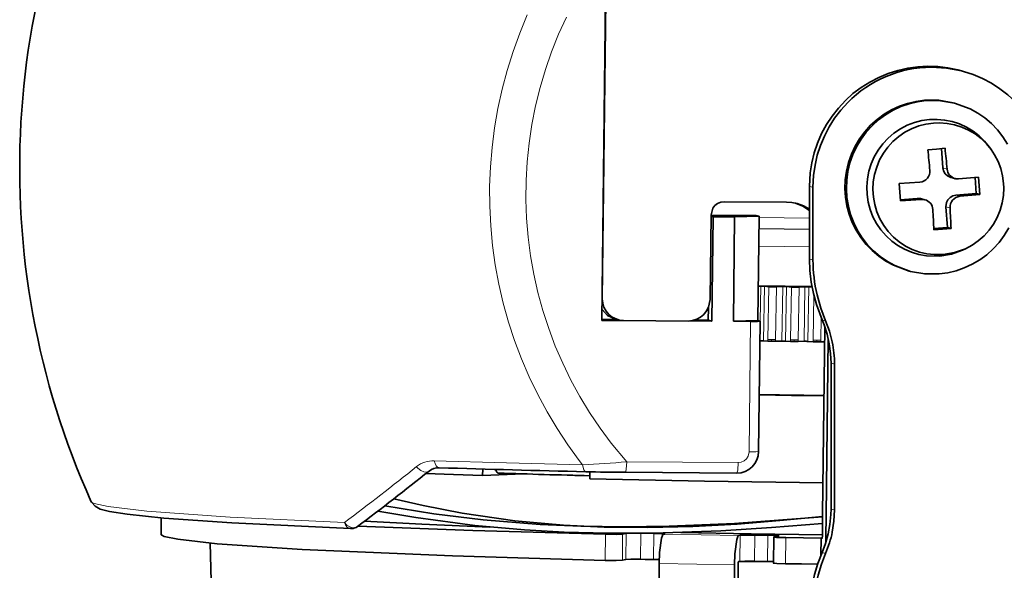
# Model space of a CAD drawing. Extents: x 72 to 826, y 19 to 553.
# Drawn here: x 467 to 512, y 413 to 438 of the extents above; entities that cross this region are included whole.
import ezdxf

# ---------------------------------------------------------------- set-up
doc = ezdxf.new("R2010")
doc.units = 0

msp = doc.modelspace()

# ---------------------------------------------------------------- linework, layer by layer
at = {"color": 7, "lineweight": 35, "ltscale": 0.387284}
msp.add_line((493.453033, 424.464508), (493.633179, 439.954803), dxfattribs=at)
at = {"color": 7, "lineweight": 35, "ltscale": 0.342884}
msp.add_line((493.631256, 439.176453), (493.471771, 425.462036), dxfattribs=at)
at = {"color": 7, "lineweight": 35, "ltscale": 0.004158}
msp.add_line((509.821167, 435.979675), (509.982239, 435.938171), dxfattribs=at)
at = {"color": 7, "lineweight": 35, "ltscale": 0.001717}
for p, q in [((509.601349, 434.472931), (509.667786, 434.455597)), ((507.649078, 426.714478), (507.582611, 426.731812))]:
    msp.add_line(p, q, dxfattribs=at)
at = {"color": 7, "lineweight": 35, "ltscale": 0.009949}
for p, q in [((508.440033, 432.313721), (508.836731, 432.345367)), ((508.716766, 428.627808), (509.113464, 428.659485))]:
    msp.add_line(p, q, dxfattribs=at)
at = {"color": 7, "lineweight": 35, "ltscale": 0.009882}
for p, q in [((509.230682, 432.377747), (508.836731, 432.345367)), ((509.507416, 428.691864), (509.113464, 428.659485))]:
    msp.add_line(p, q, dxfattribs=at)
at = {"color": 7, "lineweight": 35, "ltscale": 0.022278}
msp.add_line((509.132629, 431.475494), (509.065918, 432.364105), dxfattribs=at)
at = {"color": 7, "lineweight": 35, "ltscale": 0.003477}
msp.add_line((511.355042, 432.315918), (511.273315, 432.428436), dxfattribs=at)
at = {"color": 7, "lineweight": 13, "ltscale": 0.004941}
for p, q in [((509.323883, 431.425598), (509.132629, 431.475494)), ((507.945068, 430.076385), (508.136322, 430.026489)), ((509.915253, 430.170593), (509.72403, 430.22049)), ((509.458527, 429.632446), (509.267273, 429.682343))]:
    msp.add_line(p, q, dxfattribs=at)
at = {"color": 7, "lineweight": 35, "ltscale": 0.004992}
msp.add_line((509.693817, 430.981293), (509.50061, 431.031708), dxfattribs=at)
at = {"color": 7, "lineweight": 35, "ltscale": 0.023009}
msp.add_line((510.772156, 431.049377), (509.855438, 430.967529), dxfattribs=at)
at = {"color": 7, "lineweight": 35, "ltscale": 0.018495}
msp.add_line((510.662903, 430.296539), (510.607513, 431.034271), dxfattribs=at)
at = {"color": 7, "lineweight": 35, "ltscale": 0.010002}
for p, q in [((510.803375, 430.650513), (510.772156, 431.049377)), ((507.14679, 430.354309), (507.115448, 430.753143))]:
    msp.add_line(p, q, dxfattribs=at)
at = {"color": 7, "lineweight": 35, "ltscale": 0.083637}
for p, q in [((502.998047, 427.282532), (502.998047, 430.628021)), ((503.159119, 427.241028), (503.159119, 430.586517))]:
    msp.add_line(p, q, dxfattribs=at)
at = {"color": 7, "lineweight": 13, "ltscale": 0.004158}
for p, q in [((502.998047, 430.628021), (503.159119, 430.586517)), ((502.998047, 427.282532), (503.159119, 427.241028)), ((503.576111, 424.48941), (503.737183, 424.447906)), ((503.989014, 422.494293), (504.150085, 422.452789)), ((503.989014, 415.785095), (504.150085, 415.743591)), ((503.576111, 413.786102), (503.737183, 413.744598))]:
    msp.add_line(p, q, dxfattribs=at)
at = {"color": 7, "lineweight": 35, "ltscale": 0.02409}
for p, q in [((507.115448, 430.753143), (508.076477, 430.823425)), ((508.136322, 430.026489), (507.175293, 429.956207))]:
    msp.add_line(p, q, dxfattribs=at)
at = {"color": 7, "lineweight": 35, "ltscale": 0.009978}
for p, q in [((510.832001, 430.252411), (510.803375, 430.650513)), ((507.175293, 429.956207), (507.14679, 430.354309))]:
    msp.add_line(p, q, dxfattribs=at)
at = {"color": 7, "lineweight": 35, "ltscale": 0.019407}
msp.add_line((507.945068, 430.076385), (507.171326, 430.013702), dxfattribs=at)
at = {"color": 7, "lineweight": 35, "ltscale": 0.004996}
msp.add_line((508.108643, 430.062103), (508.302002, 430.011658), dxfattribs=at)
at = {"color": 7, "lineweight": 35, "ltscale": 0.023549}
msp.add_line((510.662903, 430.296539), (509.72403, 430.22049), dxfattribs=at)
at = {"color": 7, "lineweight": 35, "ltscale": 0.02301}
msp.add_line((509.915253, 430.170593), (510.832001, 430.252411), dxfattribs=at)
at = {"color": 7, "lineweight": 35, "ltscale": 0.004369}
for p, q in [((510.662903, 430.296539), (510.832001, 430.252411)), ((509.338318, 428.735962), (509.507416, 428.691864))]:
    msp.add_line(p, q, dxfattribs=at)
at = {"color": 7, "lineweight": 35, "ltscale": 0.071854}
msp.add_line((501.94809, 429.899109), (499.074005, 429.919617), dxfattribs=at)
at = {"color": 7, "lineweight": 35, "ltscale": 0.023726}
msp.add_line((509.338318, 428.735962), (509.267273, 429.682343), dxfattribs=at)
at = {"color": 7, "lineweight": 35, "ltscale": 0.097445}
msp.add_line((498.427063, 425.426666), (498.472382, 429.324219), dxfattribs=at)
at = {"color": 7, "lineweight": 35, "ltscale": 0.002369}
msp.add_line((498.471527, 429.249359), (498.563232, 429.225433), dxfattribs=at)
at = {"color": 7, "lineweight": 35, "ltscale": 0.051667}
msp.add_line((498.472168, 429.305634), (500.538757, 429.288452), dxfattribs=at)
at = {"color": 7, "lineweight": 35, "ltscale": 0.119933}
for p, q in [((498.563232, 429.225433), (498.507446, 424.428436)), ((499.554291, 429.218353), (499.498505, 424.421356)), ((500.676544, 429.252502), (500.620758, 424.455505))]:
    msp.add_line(p, q, dxfattribs=at)
at = {"color": 7, "lineweight": 35, "ltscale": 0.024777}
msp.add_line((498.563232, 429.225433), (499.554291, 429.218353), dxfattribs=at)
at = {"color": 7, "lineweight": 35, "ltscale": 0.028069}
for p, q in [((500.676544, 429.252502), (499.554291, 429.218353)), ((500.620758, 424.455505), (499.498505, 424.421356))]:
    msp.add_line(p, q, dxfattribs=at)
at = {"color": 7, "lineweight": 35, "ltscale": 0.00356}
msp.add_line((500.538757, 429.288452), (500.676544, 429.252502), dxfattribs=at)
at = {"color": 7, "lineweight": 35, "ltscale": 0.015653}
msp.add_line((509.338318, 428.735962), (508.714233, 428.685425), dxfattribs=at)
at = {"color": 7, "lineweight": 35, "ltscale": 0.003476}
msp.add_line((510.165802, 427.757385), (510.03952, 427.699158), dxfattribs=at)
at = {"color": 7, "lineweight": 35, "ltscale": 0.002885}
msp.add_line((500.639069, 426.029602), (500.754395, 426.033508), dxfattribs=at)
at = {"color": 7, "lineweight": 13, "ltscale": 0.040129}
msp.add_line((500.754395, 426.033508), (500.723389, 424.42865), dxfattribs=at)
at = {"color": 7, "lineweight": 13, "ltscale": 0.062612}
for p, q in [((500.926422, 426.030853), (500.878021, 423.526855)), ((501.771332, 426.018402), (501.729004, 423.514282))]:
    msp.add_line(p, q, dxfattribs=at)
at = {"color": 7, "lineweight": 35, "ltscale": 0.005179}
msp.add_line((500.926422, 426.030853), (501.132782, 426.012695), dxfattribs=at)
at = {"color": 7, "lineweight": 13, "ltscale": 0.060702}
for p, q in [((501.132782, 426.012695), (501.088287, 423.585022)), ((501.480865, 426.007568), (501.436371, 423.579895)), ((502.515625, 425.993103), (502.477203, 423.565338))]:
    msp.add_line(p, q, dxfattribs=at)
at = {"color": 7, "lineweight": 35, "ltscale": 0.007267}
msp.add_line((501.480865, 426.007568), (501.771332, 426.018402), dxfattribs=at)
at = {"color": 7, "lineweight": 13, "ltscale": 0.062611}
for p, q in [((501.943939, 426.01593), (501.901581, 423.511841)), ((502.791077, 426.004425), (502.754852, 423.500244)), ((502.96402, 426.002197), (502.927765, 423.498016))]:
    msp.add_line(p, q, dxfattribs=at)
at = {"color": 7, "lineweight": 35, "ltscale": 0.005585}
msp.add_line((501.943939, 426.01593), (502.166595, 425.997833), dxfattribs=at)
at = {"color": 7, "lineweight": 13, "ltscale": 0.060701}
msp.add_line((502.166595, 425.997833), (502.128204, 423.570099), dxfattribs=at)
at = {"color": 7, "lineweight": 35, "ltscale": 0.006892}
msp.add_line((502.515625, 425.993103), (502.791077, 426.004425), dxfattribs=at)
at = {"color": 7, "lineweight": 35, "ltscale": 0.003848}
msp.add_line((502.96402, 426.002197), (503.117493, 425.990601), dxfattribs=at)
at = {"color": 7, "lineweight": 13, "ltscale": 0.051507}
msp.add_line((503.197876, 425.616425), (503.170441, 423.556335), dxfattribs=at)
at = {"color": 7, "lineweight": 13, "ltscale": 0.000184}
msp.add_line((493.471771, 425.462036), (493.464661, 425.463867), dxfattribs=at)
at = {"color": 7, "lineweight": 35, "ltscale": 0.014376}
msp.add_line((498.348022, 425.046753), (498.341339, 424.471771), dxfattribs=at)
at = {"color": 7, "lineweight": 35, "ltscale": 0.023469}
msp.add_line((494.391785, 424.457794), (493.453033, 424.464508), dxfattribs=at)
at = {"color": 7, "lineweight": 35, "ltscale": 0.017551}
msp.add_line((494.155548, 424.501648), (493.453522, 424.506653), dxfattribs=at)
at = {"color": 7, "lineweight": 35, "ltscale": 0.004121}
msp.add_line((494.050781, 424.528992), (494.210266, 424.487366), dxfattribs=at)
at = {"color": 7, "lineweight": 35, "ltscale": 0.074331}
msp.add_line((497.424377, 424.434357), (494.451202, 424.455566), dxfattribs=at)
at = {"color": 7, "lineweight": 35, "ltscale": 0.025591}
msp.add_line((498.507446, 424.428436), (497.483826, 424.43573), dxfattribs=at)
at = {"color": 7, "lineweight": 35, "ltscale": 0.015644}
msp.add_line((498.341339, 424.471771), (497.715576, 424.476257), dxfattribs=at)
at = {"color": 7, "lineweight": 35, "ltscale": 0.004292}
msp.add_line((498.341339, 424.471771), (498.507446, 424.428436), dxfattribs=at)
at = {"color": 7, "lineweight": 35, "ltscale": 0.019822}
msp.add_line((500.291351, 424.41571), (499.498505, 424.421356), dxfattribs=at)
at = {"color": 7, "lineweight": 13, "ltscale": 0.149916}
msp.add_line((500.291351, 424.41571), (500.221619, 418.419464), dxfattribs=at)
at = {"color": 7, "lineweight": 35, "ltscale": 0.002576}
msp.add_line((500.720459, 424.429504), (500.620758, 424.455505), dxfattribs=at)
at = {"color": 7, "lineweight": 35, "ltscale": 0.149916}
msp.add_line((500.724884, 424.427246), (500.655151, 418.431), dxfattribs=at)
at = {"color": 7, "lineweight": 13, "ltscale": 0.025934}
msp.add_line((503.533783, 424.589264), (503.519958, 423.552002), dxfattribs=at)
at = {"color": 7, "lineweight": 35, "ltscale": 0.215727}
msp.add_line((503.703705, 424.164093), (503.603363, 415.535583), dxfattribs=at)
at = {"color": 7, "lineweight": 35, "ltscale": 0.00521}
msp.add_line((500.878021, 423.526855), (501.085602, 423.508575), dxfattribs=at)
at = {"color": 7, "lineweight": 13, "ltscale": 0.001912}
for p, q in [((501.085602, 423.508575), (501.088287, 423.585022)), ((501.25, 423.502686), (501.252716, 423.579132)), ((501.253143, 423.502655), (501.252716, 423.579132)), ((502.12558, 423.493652), (502.128204, 423.570099)), ((502.294037, 423.487915), (502.296661, 423.564362)), ((502.477722, 423.488861), (502.477203, 423.565338)), ((503.167938, 423.479889), (503.170441, 423.556335)), ((503.34021, 423.474304), (503.342773, 423.550751)), ((503.343384, 423.474274), (503.342773, 423.550751)), ((503.520569, 423.475525), (503.519958, 423.552002))]:
    msp.add_line(p, q, dxfattribs=at)
at = {"color": 7, "lineweight": 13, "ltscale": 0.002387}
msp.add_line((501.348206, 423.57962), (501.252716, 423.579132), dxfattribs=at)
at = {"color": 7, "lineweight": 35, "ltscale": 0.004591}
msp.add_line((501.436798, 423.503387), (501.253143, 423.502655), dxfattribs=at)
at = {"color": 7, "lineweight": 13, "ltscale": 0.002204}
msp.add_line((501.436371, 423.579895), (501.348206, 423.57962), dxfattribs=at)
at = {"color": 7, "lineweight": 13, "ltscale": 0.001913}
for p, q in [((501.436798, 423.503387), (501.436371, 423.579895)), ((502.297211, 423.487854), (502.296661, 423.564362))]:
    msp.add_line(p, q, dxfattribs=at)
at = {"color": 7, "lineweight": 35, "ltscale": 0.00731}
msp.add_line((501.436798, 423.503387), (501.729004, 423.514282), dxfattribs=at)
at = {"color": 7, "lineweight": 35, "ltscale": 0.005618}
msp.add_line((501.901581, 423.511841), (502.12558, 423.493652), dxfattribs=at)
at = {"color": 7, "lineweight": 13, "ltscale": 0.002373}
msp.add_line((502.391571, 423.564941), (502.296661, 423.564362), dxfattribs=at)
at = {"color": 7, "lineweight": 13, "ltscale": 0.002141}
msp.add_line((502.477203, 423.565338), (502.391571, 423.564941), dxfattribs=at)
at = {"color": 7, "lineweight": 35, "ltscale": 0.006934}
msp.add_line((502.477722, 423.488861), (502.754852, 423.500244), dxfattribs=at)
at = {"color": 7, "lineweight": 35, "ltscale": 0.006021}
msp.add_line((502.927765, 423.498016), (503.167938, 423.479889), dxfattribs=at)
at = {"color": 7, "lineweight": 13, "ltscale": 0.002355}
msp.add_line((503.436981, 423.551483), (503.342773, 423.550751), dxfattribs=at)
at = {"color": 7, "lineweight": 13, "ltscale": 0.002074}
msp.add_line((503.519958, 423.552002), (503.436981, 423.551483), dxfattribs=at)
at = {"color": 7, "lineweight": 35, "ltscale": 0.004385}
msp.add_line((503.520569, 423.475525), (503.69577, 423.48349), dxfattribs=at)
at = {"color": 7, "lineweight": 35, "ltscale": 0.203593}
msp.add_line((503.857544, 423.637146), (503.762848, 415.493988), dxfattribs=at)
at = {"color": 7, "lineweight": 35, "ltscale": 0.16773}
for p, q in [((503.989014, 415.785095), (503.989014, 422.494293)), ((504.150085, 415.743591), (504.150085, 422.452789))]:
    msp.add_line(p, q, dxfattribs=at)
at = {"color": 7, "lineweight": 13, "ltscale": 0.128043}
msp.add_line((494.598694, 417.959869), (499.720276, 417.923309), dxfattribs=at)
at = {"color": 7, "lineweight": 35, "ltscale": 0.007514}
msp.add_line((487.961273, 417.326447), (487.986389, 417.625946), dxfattribs=at)
at = {"color": 7, "lineweight": 35, "ltscale": 0.047163}
msp.add_line((489.846191, 417.403992), (487.961273, 417.326447), dxfattribs=at)
at = {"color": 7, "lineweight": 35, "ltscale": 0.007899}
msp.add_line((492.906372, 417.183472), (492.901001, 417.49939), dxfattribs=at)
at = {"color": 7, "lineweight": 35, "ltscale": 0.128044}
msp.add_line((494.528656, 417.477203), (499.650269, 417.440674), dxfattribs=at)
at = {"color": 7, "lineweight": 35, "ltscale": 0.018747}
msp.add_line((473.188416, 414.632446), (473.197144, 415.382294), dxfattribs=at)
at = {"color": 7, "lineweight": 35, "ltscale": 0.024986}
for p, q in [((503.603363, 415.535583), (503.591736, 414.536224)), ((503.762848, 415.493988), (503.751221, 414.494598))]:
    msp.add_line(p, q, dxfattribs=at)
at = {"color": 7, "lineweight": 35, "ltscale": 0.001401}
msp.add_line((481.894409, 414.885315), (481.950439, 414.886169), dxfattribs=at)
at = {"color": 7, "lineweight": 35, "ltscale": 0.003968}
for p, q in [((494.562317, 414.666443), (494.407166, 414.632965)), ((494.54837, 413.467194), (494.393219, 413.433716))]:
    msp.add_line(p, q, dxfattribs=at)
at = {"color": 7, "lineweight": 13, "ltscale": 0.029983}
for p, q in [((494.54837, 413.467194), (494.562317, 414.666443)), ((495.229218, 413.476227), (495.243164, 414.675476)), ((495.822784, 413.4664), (495.836731, 414.665649)), ((493.5979, 413.426971), (493.611847, 414.626221)), ((494.393219, 413.433716), (494.407166, 414.632965)), ((499.792114, 413.380524), (499.806061, 414.579773)), ((500.472961, 413.389526), (500.486908, 414.588776)), ((501.066528, 413.37973), (501.080475, 414.578979)), ((501.900696, 413.272949), (501.914642, 414.472198))]:
    msp.add_line(p, q, dxfattribs=at)
at = {"color": 7, "lineweight": 35, "ltscale": 0.014841}
for p, q in [((495.243164, 414.675476), (495.836731, 414.665649)), ((501.080475, 414.578979), (500.486908, 414.588776)), ((495.229218, 413.476227), (495.822784, 413.4664)), ((501.066528, 413.37973), (500.472961, 413.389526))]:
    msp.add_line(p, q, dxfattribs=at)
at = {"color": 7, "lineweight": 35, "ltscale": 0.059719}
msp.add_line((475.50293, 411.831024), (475.447266, 414.219147), dxfattribs=at)
at = {"color": 7, "lineweight": 35, "ltscale": 0.001488}
for p, q in [((496.343079, 414.637024), (496.284912, 414.624451)), ((499.806061, 414.579773), (499.747894, 414.5672)), ((499.792114, 413.380524), (499.733948, 413.36795))]:
    msp.add_line(p, q, dxfattribs=at)
at = {"color": 7, "lineweight": 13, "ltscale": 0.086586}
msp.add_line((499.747894, 414.5672), (496.284912, 414.624451), dxfattribs=at)
at = {"color": 7, "lineweight": 35, "ltscale": 0.029983}
msp.add_line((501.340454, 413.299469), (501.354401, 414.498718), dxfattribs=at)
at = {"color": 7, "lineweight": 35, "ltscale": 0.005781}
msp.add_line((501.586823, 414.550323), (501.360779, 414.501556), dxfattribs=at)
at = {"color": 7, "lineweight": 35, "ltscale": 0.019723}
msp.add_line((503.524109, 413.662354), (503.533295, 414.451233), dxfattribs=at)
at = {"color": 7, "lineweight": 35, "ltscale": 0.001136}
msp.add_line((503.533295, 414.451233), (503.577271, 414.439758), dxfattribs=at)
at = {"color": 7, "lineweight": 13, "ltscale": 0.001745}
msp.add_line((503.821014, 414.49411), (503.751221, 414.494598), dxfattribs=at)
at = {"color": 7, "lineweight": 35, "ltscale": 0.049972}
for p, q in [((496.08075, 413.284485), (496.057495, 411.285736)), ((499.543762, 413.227234), (499.520508, 411.228485)), ((499.695007, 411.266144), (499.718262, 413.264893))]:
    msp.add_line(p, q, dxfattribs=at)
at = {"color": 7, "lineweight": 13, "ltscale": 0.086587}
msp.add_line((499.543762, 413.227234), (496.08075, 413.284485), dxfattribs=at)
at = {"color": 7, "lineweight": 13}
for points in [[(490.025116, 438.509521), (489.678833, 437.674896), (489.369843, 436.825653), (489.098724, 435.96344), (488.866028, 435.090057), (488.672211, 434.207214), (488.517731, 433.316681), (488.402832, 432.420319), (488.327759, 431.519867), (488.292664, 430.617218), (488.297607, 429.714081), (488.34256, 428.812439), (488.42746, 427.91391), (488.552063, 427.020538), (488.716125, 426.13382), (488.919312, 425.255859), (489.161194, 424.388092), (489.441223, 423.532593), (489.758911, 422.690704), (490.113464, 421.864471), (490.504303, 421.055176), (490.930481, 420.264771), (491.391296, 419.494476), (491.88559, 418.746155), (492.412598, 418.020966), (492.56662, 417.82132)], [(491.818481, 438.414001), (491.460419, 437.624878), (491.13916, 436.819946), (490.855316, 436.000885), (490.609619, 435.169525), (490.402527, 434.327667), (490.234528, 433.477173), (490.105988, 432.619934), (490.017181, 431.757751), (489.968323, 430.892639), (489.959473, 430.026337), (489.990662, 429.160919), (490.061829, 428.298096), (490.172729, 427.439972), (490.323212, 426.588165), (490.512848, 425.744781), (490.741241, 424.911438), (491.007843, 424.090179), (491.312103, 423.282532), (491.653259, 422.490509), (492.03064, 421.715546), (492.443298, 420.959595), (492.890442, 420.223969), (493.370911, 419.51062), (493.883881, 418.820679), (494.598694, 417.959839)], [(500.675873, 429.194122), (501.834839, 429.176514), (502.998047, 429.160553)], [(500.669861, 428.677795), (501.83197, 428.660309), (502.998047, 428.644379)], [(500.670074, 428.695038), (501.832001, 428.67749), (502.998047, 428.661499)], [(500.660583, 427.879272), (501.827423, 427.861816), (502.998047, 427.845917)], [(501.436371, 423.579895), (501.252838, 423.586517), (501.088287, 423.585022)], [(501.088287, 423.585022), (501.154327, 423.582642), (501.252716, 423.579132)], [(502.477234, 423.565338), (502.296783, 423.571747), (502.128204, 423.570099)], [(502.296692, 423.564362), (502.197083, 423.567749), (502.128204, 423.570099)], [(503.519989, 423.552032), (503.342865, 423.558167), (503.170471, 423.556366)], [(503.342773, 423.550781), (503.242065, 423.554077), (503.170471, 423.556366)], [(499.720306, 417.92334), (499.861633, 417.943024), (499.991852, 418.002502), (500.100159, 418.096985), (500.177399, 418.218719), (500.221619, 418.419464)], [(500.221649, 418.419464), (500.531433, 418.421417), (500.655151, 418.430969)], [(485.747894, 418.007019), (489.07196, 417.909058), (492.566589, 417.82132)], [(485.747925, 418.007019), (485.782623, 417.87851), (485.835785, 417.776947), (485.902679, 417.711151), (485.977509, 417.68692)], [(494.528656, 417.477203), (494.53186, 417.477753), (494.535065, 417.479462), (494.541443, 417.486328), (494.553894, 417.513489), (494.575958, 417.617432), (494.598694, 417.959869)], [(499.650269, 417.440643), (499.653473, 417.441193), (499.656677, 417.442902), (499.663055, 417.449768), (499.675507, 417.476929), (499.697571, 417.580872), (499.720306, 417.923309)], [(484.997528, 417.670349), (485.129944, 417.562561), (485.267822, 417.500427), (485.389801, 417.488464), (485.505615, 417.533905)], [(492.566589, 417.82132), (492.620819, 417.591614), (492.662598, 417.526642), (492.709503, 417.503571)], [(469.963745, 416.141968), (469.971375, 416.129486), (469.998993, 416.104248), (470.115509, 416.048767), (470.753113, 415.905945), (472.534241, 415.695526), (476.367218, 415.420776), (481.614075, 415.167328)], [(481.614075, 415.167328), (481.661041, 415.053925), (481.726837, 414.965118), (481.80661, 414.907501), (481.894409, 414.885315)], [(481.614075, 415.167328), (481.727295, 415.047394), (481.85965, 414.96521), (481.993927, 414.92865), (482.112427, 414.93634), (482.213379, 414.983856)]]:
    msp.add_lwpolyline(points, dxfattribs=at)
at = {"color": 7, "lineweight": 35}
for points in [[(509.821167, 435.979706), (509.366058, 436.076294), (508.904266, 436.133331), (508.439056, 436.150391), (507.973938, 436.12735), (507.512085, 436.064331), (507.057068, 435.961792), (506.611969, 435.820374), (506.180267, 435.641205), (505.764832, 435.425385), (505.36908, 435.174591), (504.995575, 434.890472), (504.647369, 434.575256), (504.326843, 434.231018), (504.03656, 433.860504), (503.778564, 433.466156), (503.554901, 433.051117), (503.367188, 432.618256), (503.216858, 432.170898), (503.105042, 431.712311), (503.032562, 431.245941), (502.998047, 430.628021)], [(509.982239, 435.938202), (509.301392, 436.067719), (508.609344, 436.108948)], [(512.463257, 434.517212), (512.119873, 434.833466), (511.750824, 435.118835), (511.35907, 435.371094), (510.947235, 435.588623), (510.518494, 435.769714), (510.075836, 435.913147), (509.982239, 435.938202)], [(508.292786, 434.587158), (507.898438, 434.535065), (507.511047, 434.44342), (507.134247, 434.31308), (506.772156, 434.145355), (506.42804, 433.941803), (506.105774, 433.704559), (505.808319, 433.43576), (505.539001, 433.138306), (505.300323, 432.815002), (505.094971, 432.469269), (504.924927, 432.104462), (504.792053, 431.724396), (504.697632, 431.332886), (504.6427, 430.93399), (504.627808, 430.531738), (504.653076, 430.130249), (504.718231, 429.733704), (504.822601, 429.345978), (504.965027, 428.971222), (505.144104, 428.612976), (505.357849, 428.275146), (505.604218, 427.960785), (505.880463, 427.67334), (506.184021, 427.415375), (506.511566, 427.189697), (506.860046, 426.998352), (507.582611, 426.731842)], [(509.601349, 434.472961), (508.952057, 434.585114), (508.292786, 434.587158)], [(504.755463, 434.480804), (504.439575, 434.132172), (504.154327, 433.75766), (503.901642, 433.359802), (503.683624, 432.941742), (503.50177, 432.506348), (503.357513, 432.057007), (503.251892, 431.596924), (503.18576, 431.129639), (503.159119, 430.586517)], [(508.359222, 434.569824), (507.964874, 434.517731), (507.577484, 434.426086), (507.200684, 434.295746), (506.838593, 434.128021), (506.494476, 433.924469), (506.172211, 433.687225), (505.874756, 433.418396), (505.605438, 433.120972), (505.36676, 432.797668), (505.161407, 432.451935), (504.991364, 432.087128), (504.85849, 431.707062), (504.764069, 431.315552), (504.709137, 430.916656), (504.694244, 430.514404), (504.719513, 430.112915), (504.784668, 429.71637), (504.889038, 429.328644), (505.031464, 428.953888), (505.210541, 428.595642), (505.424286, 428.257813), (505.670654, 427.943451), (505.946899, 427.656006), (506.250458, 427.398041), (506.578003, 427.172363), (506.926483, 426.981018), (507.649048, 426.714508)], [(509.667786, 434.455627), (509.018494, 434.56778), (508.359222, 434.569824)], [(512.106262, 432.574493), (511.892548, 432.912323), (511.646179, 433.226685), (511.369934, 433.51413), (511.066376, 433.772064), (510.738831, 433.997742), (510.39035, 434.189117), (509.667786, 434.455627)], [(508.515869, 433.698761), (508.165985, 433.650238), (507.823608, 433.562256), (507.492828, 433.43576), (507.178131, 433.272491), (506.883301, 433.07428), (506.612427, 432.843842), (506.368774, 432.583801), (506.155731, 432.297791), (505.975922, 431.989197), (505.831848, 431.662201), (505.725311, 431.320862), (505.657806, 430.969727), (505.630127, 430.613342), (505.64267, 430.256287), (505.695251, 429.90332), (505.78717, 429.558807), (505.917145, 429.227478), (506.083496, 428.913269), (506.283966, 428.620514), (506.516052, 428.352661), (506.77652, 428.113342), (507.062286, 427.905365), (507.369415, 427.731476), (507.694183, 427.59375), (508.032349, 427.493988), (508.3797, 427.43335), (508.987061, 427.422791)], [(511.273346, 432.428436), (511.049164, 432.702881), (510.795532, 432.94989), (510.516022, 433.166077), (510.213898, 433.348969), (509.893311, 433.496094), (509.558136, 433.605743), (509.212738, 433.676453), (508.86145, 433.707397), (508.515869, 433.698761)], [(508.697113, 433.540375), (508.353638, 433.492371), (508.017731, 433.404907), (507.693573, 433.278992), (507.385742, 433.116364), (507.098083, 432.918976), (506.834747, 432.689606), (506.598969, 432.431), (506.394226, 432.146851), (506.223083, 431.840698), (506.088043, 431.516846), (505.990875, 431.179443), (505.932922, 430.833191), (505.914948, 430.482727), (505.937225, 430.13269), (505.99939, 429.787964), (506.100616, 429.452942), (506.23941, 429.132416), (506.414001, 428.830292), (506.621826, 428.550964), (506.860291, 428.297729), (507.125916, 428.074249), (507.415405, 427.883179), (507.724701, 427.727142), (508.049896, 427.608093), (508.386597, 427.527588), (508.730377, 427.486694), (509.151337, 427.490997)], [(511.355042, 432.315918), (511.134644, 432.585175), (510.884857, 432.826904), (510.609253, 433.03772), (510.31131, 433.215057), (509.995178, 433.356476), (509.664856, 433.460236), (509.324768, 433.524994), (508.979401, 433.549866), (508.697113, 433.540375)], [(511.924988, 430.758759), (511.878723, 431.106171), (511.792999, 431.445648), (511.669098, 431.772461), (511.508545, 432.08252), (511.355042, 432.315918)], [(509.132629, 431.475525), (509.16391, 431.334869), (509.233704, 431.209412), (509.33606, 431.109528), (509.50061, 431.031738)], [(510.165771, 427.757385), (510.473114, 427.921356), (510.759857, 428.119781), (511.02243, 428.350342), (511.25708, 428.609772), (511.460785, 428.894867), (511.630646, 429.201599), (511.764435, 429.526093), (511.86026, 429.8638), (511.91684, 430.210297), (511.933411, 430.560883), (511.924988, 430.758759)], [(508.108643, 430.062103), (508.027496, 430.076111), (507.945099, 430.076385)], [(509.72403, 430.22049), (509.584839, 430.188446), (509.460175, 430.117737), (509.360413, 430.014069), (509.293945, 429.886017), (509.267273, 429.682373)], [(499.073975, 429.919617), (498.919342, 429.900146), (498.774719, 429.84082), (498.650055, 429.745575), (498.554016, 429.62088), (498.472382, 429.324219)], [(502.429962, 429.83551), (502.19104, 429.882294), (501.94809, 429.899109)], [(502.998016, 429.513062), (502.689697, 429.714447), (502.349518, 429.854706)], [(502.998047, 429.585876), (502.723846, 429.733307), (502.429962, 429.83551)], [(508.957611, 426.600311), (509.351959, 426.652405), (509.739349, 426.744049), (510.11615, 426.87439), (510.478271, 427.042084), (510.822357, 427.245667), (511.144623, 427.48291), (511.442078, 427.751709), (511.711395, 428.049133), (511.950073, 428.372467), (512.155396, 428.718201)], [(508.987061, 427.422791), (509.525085, 427.514526), (510.03952, 427.699158)], [(509.151337, 427.490997), (509.669922, 427.579437), (510.165771, 427.757385)], [(502.998077, 427.282532), (503.018127, 426.75116), (503.078156, 426.223053), (503.177734, 425.701447), (503.316376, 425.189209), (503.576111, 424.48941)], [(507.649048, 426.714508), (508.29834, 426.602325), (508.957611, 426.600311)], [(500.639313, 426.050354), (501.874084, 426.031952), (503.112915, 426.015259)], [(503.344696, 425.634644), (503.514526, 425.032288), (503.737183, 424.447937)], [(493.471771, 425.462036), (493.489746, 425.260498), (493.547607, 425.067047), (493.642914, 424.889648), (493.771606, 424.735474), (493.928406, 424.610809), (494.210266, 424.487366)], [(497.424377, 424.434387), (497.623566, 424.453308), (497.815216, 424.512177), (497.991516, 424.608704), (498.145294, 424.739044), (498.270172, 424.897919), (498.360901, 425.078888), (498.427063, 425.426697)], [(493.458923, 424.96933), (493.712494, 424.691406), (494.050781, 424.528961)], [(494.210266, 424.487366), (494.329742, 424.463989), (494.451202, 424.455597)], [(500.291382, 424.41571), (500.601166, 424.417664), (500.692902, 424.421722), (500.724884, 424.427216)], [(500.724884, 424.427216), (500.724701, 424.427673), (500.723999, 424.428253), (500.720886, 424.429382), (500.720459, 424.429504)], [(503.989014, 422.494324), (503.968933, 422.943481), (503.908905, 423.388824), (503.809448, 423.826477), (503.671356, 424.253174), (503.576111, 424.48941)], [(504.045746, 423.472321), (503.916382, 423.968231), (503.737183, 424.447906)], [(501.25, 423.502716), (501.252014, 423.502686), (501.253174, 423.502655)], [(502.294037, 423.487915), (502.296051, 423.487885), (502.297211, 423.487885)], [(503.34024, 423.474304), (503.342224, 423.474304), (503.343384, 423.474274)], [(500.685425, 421.032715), (502.17392, 421.010986), (503.667206, 420.99176)], [(485.362579, 417.419464), (486.636475, 417.372101), (487.961273, 417.326477)], [(488.559875, 417.609589), (488.584778, 417.540955), (488.618683, 417.487396), (488.658997, 417.452911), (488.702698, 417.440155)], [(492.20929, 417.336487), (492.55542, 417.32666), (492.904083, 417.317017)], [(492.906342, 417.183502), (498.163574, 417.069885), (503.620636, 416.987274)], [(481.894409, 414.885315), (476.44693, 415.151215), (473.308472, 415.37262), (471.634308, 415.545715), (470.809357, 415.676361), (470.391571, 415.787354), (470.151184, 415.911896), (469.982147, 416.104706), (469.963715, 416.141968)], [(483.886108, 416.256317), (485.242188, 415.944702), (487.031647, 415.599731), (489.450928, 415.25174), (491.691559, 415.046143), (493.552185, 414.956085), (495.571106, 414.933838), (497.628906, 414.983704), (499.674255, 415.0961), (501.634979, 415.252838), (503.601868, 415.448456)], [(483.15802, 415.696045), (484.903442, 415.392151), (487.613251, 415.030792), (489.899445, 414.826385), (491.724731, 414.726044), (493.706757, 414.675293), (495.822937, 414.682404), (498.915283, 414.791626), (501.252106, 414.938477), (503.597992, 415.12915)], [(483.473206, 415.937439), (485.731781, 415.567902), (487.98877, 415.291229), (490.613525, 415.080872), (492.47879, 414.999817), (494.460876, 414.970734), (496.546753, 414.997833), (499.546936, 415.126038), (503.601471, 415.428986)], [(503.576111, 413.786102), (503.735779, 414.206848), (503.85733, 414.640198), (503.93985, 415.082672), (503.982574, 415.53067), (503.989014, 415.785126)], [(504.045746, 414.723114), (504.123932, 415.230774), (504.150085, 415.743622)], [(482.538483, 415.22699), (485.179718, 415.08847), (488.30191, 414.959808)], [(482.233398, 414.998779), (487.524323, 414.796082), (493.611847, 414.626251)], [(495.243164, 414.675476), (494.863434, 414.677582), (494.604828, 414.67099)], [(496.349426, 414.639832), (496.349396, 414.640076), (496.349274, 414.640289), (496.348846, 414.640747), (496.347076, 414.641663), (496.339966, 414.643494), (496.311829, 414.647278), (496.203583, 414.654663), (495.836731, 414.665649)], [(497.085907, 414.713928), (500.309937, 414.654236), (503.592133, 414.607635)], [(473.188416, 414.632446), (473.19046, 414.620209), (473.196747, 414.608063), (473.221771, 414.583801), (473.332062, 414.531158), (473.958618, 414.394501), (475.75766, 414.190918), (479.679932, 413.925018), (486.588928, 413.627777), (493.5979, 413.427002)], [(493.611847, 414.626221), (494.122528, 414.621979), (494.407135, 414.632935)], [(496.284912, 414.624512), (496.273376, 414.619598), (496.262177, 414.61026), (496.239746, 414.577911), (496.191895, 414.443848), (496.101044, 413.786469), (496.08075, 413.284515)], [(496.343048, 414.636993), (496.347839, 414.638397), (496.34903, 414.63913), (496.349426, 414.639832)], [(499.747894, 414.567261), (499.736359, 414.562347), (499.725159, 414.553009), (499.702728, 414.52066), (499.654877, 414.386597), (499.564026, 413.729218), (499.543732, 413.227264)], [(500.486908, 414.588776), (500.041656, 414.59021), (499.806091, 414.579773)], [(501.59317, 414.553162), (501.59314, 414.553406), (501.593018, 414.553619), (501.59259, 414.554077), (501.59082, 414.554993), (501.58371, 414.556824), (501.555573, 414.560608), (501.447327, 414.567993), (501.080475, 414.578979)], [(501.360809, 414.501556), (501.356049, 414.500183), (501.354828, 414.499451), (501.354431, 414.498718)], [(501.354431, 414.498718), (501.354462, 414.498505), (501.354553, 414.498291), (501.35498, 414.497864), (501.356567, 414.497009), (501.363037, 414.495239), (501.388672, 414.491638), (501.48761, 414.484558)], [(501.48761, 414.484558), (501.677948, 414.477173), (501.914673, 414.472198)], [(501.586792, 414.550323), (501.591583, 414.551727), (501.592773, 414.55246), (501.59317, 414.553162)], [(501.914642, 414.472198), (502.723541, 414.461365), (503.533264, 414.451233)], [(503.577271, 414.439758), (503.577942, 414.439728), (503.578583, 414.439911), (503.579254, 414.440338), (503.580536, 414.441925), (503.583069, 414.447876), (503.587524, 414.470032), (503.591736, 414.536255)], [(503.744629, 414.23407), (503.748779, 414.363434), (503.751221, 414.494629)], [(503.576141, 413.786133), (503.38385, 413.289856), (503.229462, 412.780457), (503.113831, 412.260834), (503.037659, 411.734039), (502.998077, 410.987518)], [(493.5979, 413.426971), (494.108582, 413.422729), (494.393188, 413.433685)], [(495.229218, 413.476227), (494.783936, 413.477661), (494.548401, 413.467224)], [(494.817749, 413.478271), (495.448669, 413.464081), (496.084198, 413.450348)], [(496.084503, 413.459839), (495.95993, 413.463562), (495.822784, 413.4664)], [(499.733948, 413.367981), (499.733246, 413.367706), (499.731812, 413.366425), (499.728973, 413.361084), (499.723877, 413.339966), (499.718323, 413.269806), (499.718262, 413.264923)], [(499.791992, 413.380524), (500.565308, 413.368103), (501.341125, 413.356354)], [(500.472961, 413.389526), (500.02771, 413.390961), (499.792145, 413.380524)], [(501.341309, 413.372681), (501.211182, 413.376709), (501.066528, 413.37973)], [(503.737213, 413.744629), (503.544922, 413.248352), (503.390533, 412.738953), (503.274902, 412.21933), (503.19873, 411.692505), (503.159149, 410.946014)], [(501.340485, 413.299469), (501.340515, 413.299255), (501.340637, 413.299011), (501.341125, 413.298523), (501.343109, 413.297577), (501.351013, 413.295593), (501.382355, 413.291626), (501.502319, 413.283875), (501.900726, 413.272949)], [(501.900696, 413.272949), (502.635681, 413.263092), (503.371399, 413.253784)]]:
    msp.add_lwpolyline(points, dxfattribs=at)
for centre, radius, start, end in [((504.135803, 431.464233), 37.450001, 149.360514, 204.150752), ((508.642517, 430.659393), 5.45012, 90.348561, 135.488154), ((450.732971, 426.170258), 58.826122, 5.125453, 6.057282), ((447.801758, 425.898468), 60.976685, 5.140178, 6.039141), ((509.825958, 431.466339), 0.503209, 184.640262, 254.731875), ((508.041656, 431.316193), 0.49359, 274.041093, 5.270031), ((509.817169, 431.465698), 0.49971, 255.68556, 274.393121), ((509.966736, 429.665497), 0.508591, 95.820369, 183.718869), ((508.17453, 429.519623), 0.508275, 75.389729, 94.312311), ((508.181183, 429.539215), 0.487447, 3.432179, 75.564521), ((452.550049, 426.200714), 57.011826, 2.504353, 3.450924), ((451.482086, 426.122833), 57.289474, 2.506041, 3.448025), ((510.21283, 427.244385), 7.053757, 180.027165, 193.190852), ((500.807373, 423.74118), 2.292954, 87.023276, 91.32342), ((501.369843, 430.50293), 4.49682, 266.978049, 271.414885), ((501.826263, 423.701904), 2.317197, 87.089399, 91.358432), ((502.400726, 430.525665), 4.534141, 267.040039, 271.452014), ((502.848053, 423.67276), 2.332458, 87.149635, 91.399365), ((500.75885, 421.232269), 2.297846, 87.026527, 91.122694), ((501.269897, 426.51416), 3.011388, 266.491056, 269.62155), ((501.783936, 421.197784), 2.317197, 87.089399, 91.358432), ((502.315002, 426.735077), 3.247123, 266.655828, 269.630293), ((502.369629, 427.504913), 4.017624, 268.967, 271.541872), ((502.811798, 421.168579), 2.332458, 87.149635, 91.399365), ((503.361786, 426.956299), 3.48194, 266.808414, 269.645374), ((503.410004, 427.265778), 3.791987, 268.993528, 271.671181), ((499.112549, 422.450409), 5.037548, 0.027148, 11.703038), ((514.029724, 1282.756958), 861.814209, 269.112756, 269.31105), ((499.654602, 418.440643), 1.000309, 269.752772, 359.447475), ((411.588531, 509.520264), 118.0047, 306.762128, 308.784165), ((485.951202, 416.960876), 0.726293, 87.927409, 127.869515), ((510.348511, 1189.940308), 772.637878, 268.192429, 268.691852), ((508.128571, 1015.148193), 598.023621, 268.138498, 268.541206), ((495.303406, 534.46051), 116.985741, 268.7295, 269.620567), ((481.914764, 415.384888), 0.5, 274.090188, 306.671532), ((499.094696, 415.744385), 5.054912, 336.695705, 348.344812)]:
    msp.add_arc(centre, radius, start, end, dxfattribs=at)
at = {"color": 7, "lineweight": 13}
for centre, radius, start, end in [((485.705017, 416.76535), 1.242188, 88.021816, 128.227034), ((489.049255, 484.296051), 66.567856, 273.028831, 274.782004), ((410.242523, 510.704193), 119.253059, 306.761855, 308.781132), ((485.564301, 418.221558), 0.790599, 217.446425, 224.204023)]:
    msp.add_arc(centre, radius, start, end, dxfattribs=at)

doc.saveas('drawing.dxf')
